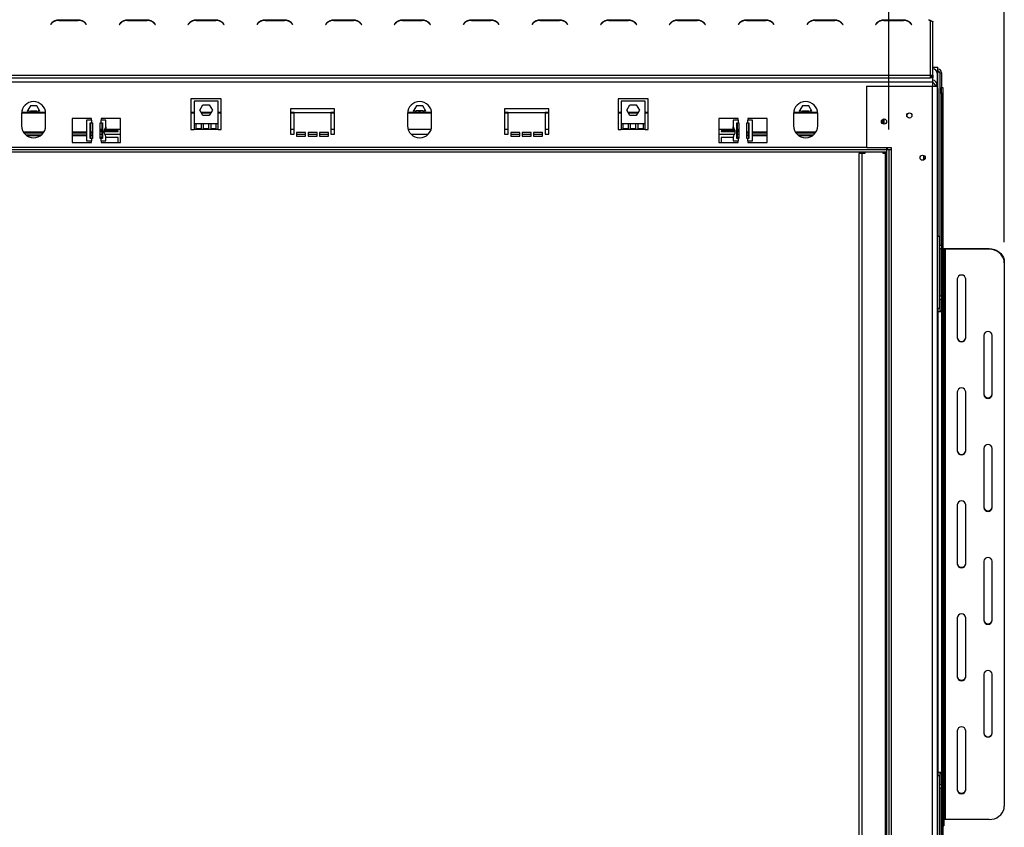
# Model space of a CAD drawing. Units: millimetres. Extents: x 105 to 4379, y 46 to 3454.
# Drawn here: x 818 to 1635, y 1775 to 2445 of the extents above; entities that cross this region are included whole.
import ezdxf

# ---------------------------------------------------------------- set-up
doc = ezdxf.new("R2010")
doc.units = ezdxf.units.MM
doc.header["$LTSCALE"] = 17
doc.layers.add('FORMAT', color=7, linetype='Continuous')
doc.styles.add('SLDTEXTSTYLE1', font='TXT', dxfattribs={"width": 0.75})
doc.dimstyles.new('SLDDIMSTYLE0', dxfattribs={"dimtxt": 44.979167, "dimasz": 22.1, "dimexe": 0, "dimexo": 0.0625, "dimgap": 11.244792, "dimtad": 1, "dimdec": 0, "dimrnd": 1e-09, "dimzin": 12, "dimdsep": 46, "dimtxsty": 'SLDTEXTSTYLE1', "dimsah": 1, "dimcen": 0.09, "dimadec": 0, "dimazin": 3, "dimtfac": 1, "dimtdec": 0, "dimtofl": 0, "dimtmove": 0, "dimatfit": 3, "dimfxl": 0, "dimfrac": 2, "dimtolj": 1, "dimtzin": 12, "dimarcsym": 0})

# ---------------------------------------------------------------- blocks, each defined once
blk = doc.blocks.new('_D')
at = {"layer": 'FORMAT'}
for p, q in [((1068.37, 3128.31), (1054.69, 3128.31)), ((1054.69, 3128.31), (1054.69, 3044.35)), ((1223.21, 3128.31), (1236.89, 3128.31)), ((1236.89, 3128.31), (1236.89, 3044.35)), ((1177.73, 3119.04), (1138.48, 3053.62)), ((1054.69, 3044.35), (1068.37, 3044.35)), ((1236.89, 3044.35), (1223.21, 3044.35)), ((665.24, 2260.68), (665.24, 2992.25)), ((1634.64, 2260.23), (1634.64, 2992.25)), ((665.24, 2975.25), (1634.64, 2975.25))]:
    blk.add_line(p, q, dxfattribs=at)
for points in [[(665.24, 2975.25), (687.34, 2971), (687.34, 2979.5)], [(1634.64, 2975.25), (1612.54, 2979.5), (1612.54, 2971)]]:
    blk.add_solid(points, dxfattribs=at)
at = {"layer": 'FORMAT', "attachment_point": 1, "style": 'SLDTEXTSTYLE1'}
for s, insert, char_height in [('3', (1134.84, 3126.92), 31.49), ('38', (1068.37, 3111.01), 44.979), ('"', (1204.63, 3111.01), 44.98), ('16', (1158.11, 3084.93), 31.485), ('969mm', (1039.72, 3033.24), 44.979)]:
    blk.add_mtext(s, dxfattribs=dict(at, insert=insert, char_height=char_height))
blk = doc.blocks.new('_D_1')
at = {"layer": 'FORMAT'}
for p, q in [((1080, 2962.75), (1066.32, 2962.75)), ((1066.32, 2962.75), (1066.32, 2878.79)), ((1211.58, 2962.75), (1225.26, 2962.75)), ((1225.26, 2962.75), (1225.26, 2878.79)), ((1189.36, 2953.48), (1150.11, 2888.06)), ((1066.32, 2878.79), (1080, 2878.79)), ((1225.26, 2878.79), (1211.58, 2878.79)), ((760.94, 2353.78), (760.94, 2826.69)), ((1538.94, 2353.78), (1538.94, 2826.69)), ((760.94, 2809.69), (1538.94, 2809.69))]:
    blk.add_line(p, q, dxfattribs=at)
for points in [[(760.94, 2809.69), (783.04, 2805.44), (783.04, 2813.94)], [(1538.94, 2809.69), (1516.84, 2813.94), (1516.84, 2805.44)]]:
    blk.add_solid(points, dxfattribs=at)
at = {"layer": 'FORMAT', "attachment_point": 1, "style": 'SLDTEXTSTYLE1'}
for s, insert, char_height in [('5', (1146.47, 2961.35), 31.49), ('"', (1193, 2945.45), 44.98), ('30', (1080, 2945.45), 44.979), ('8', (1169.74, 2919.37), 31.49), ('778mm', (1039.72, 2867.67), 44.979)]:
    blk.add_mtext(s, dxfattribs=dict(at, insert=insert, char_height=char_height))

msp = doc.modelspace()

# ---------------------------------------------------------------- linework, layer by layer
at = {"color": 7, "linetype": 'Continuous', "lineweight": 25}
for p, q in [((845.1, 2441.98), (843.94, 2440.83)), ((843.94, 2440.83), (844.08, 2440.68)), ((844.08, 2440.68), (845.18, 2441.78)), ((867.13, 2444.33), (850.75, 2444.33)), ((850.84, 2444.13), (867.04, 2444.13)), ((872.7, 2441.78), (873.8, 2440.68)), ((873.94, 2440.83), (872.78, 2441.98)), ((873.8, 2440.68), (873.94, 2440.83)), ((902.1, 2441.98), (900.94, 2440.83)), ((900.94, 2440.83), (901.08, 2440.68)), ((901.08, 2440.68), (902.18, 2441.78)), ((924.13, 2444.33), (907.75, 2444.33)), ((907.84, 2444.13), (924.04, 2444.13)), ((929.7, 2441.78), (930.8, 2440.68)), ((930.94, 2440.83), (929.78, 2441.98)), ((930.8, 2440.68), (930.94, 2440.83)), ((959.1, 2441.98), (957.94, 2440.83)), ((957.94, 2440.83), (958.08, 2440.68)), ((958.08, 2440.68), (959.18, 2441.78)), ((958.94, 2441.54), (958.94, 2441.83)), ((959.94, 2442.72), (959.94, 2442.45)), ((981.13, 2444.33), (964.75, 2444.33)), ((964.84, 2444.13), (981.04, 2444.13)), ((986.7, 2441.78), (987.8, 2440.68)), ((987.94, 2440.83), (986.78, 2441.98)), ((987.8, 2440.68), (987.94, 2440.83)), ((1016.1, 2441.98), (1014.94, 2440.83)), ((1014.94, 2440.83), (1015.08, 2440.68)), ((1015.08, 2440.68), (1016.18, 2441.78)), ((1038.13, 2444.33), (1021.75, 2444.33)), ((1021.84, 2444.13), (1038.04, 2444.13)), ((1043.7, 2441.78), (1044.8, 2440.68)), ((1044.94, 2440.83), (1043.78, 2441.98)), ((1044.8, 2440.68), (1044.94, 2440.83)), ((1073.1, 2441.98), (1071.94, 2440.83)), ((1071.94, 2440.83), (1072.08, 2440.68)), ((1072.08, 2440.68), (1073.18, 2441.78)), ((1095.13, 2444.33), (1078.75, 2444.33)), ((1078.84, 2444.13), (1095.04, 2444.13)), ((1100.7, 2441.78), (1101.8, 2440.68)), ((1101.94, 2440.83), (1100.78, 2441.98)), ((1101.8, 2440.68), (1101.94, 2440.83)), ((1130.1, 2441.98), (1128.94, 2440.83)), ((1128.94, 2440.83), (1129.08, 2440.68)), ((1129.08, 2440.68), (1130.18, 2441.78)), ((1152.13, 2444.33), (1135.75, 2444.33)), ((1135.84, 2444.13), (1152.04, 2444.13)), ((1157.7, 2441.78), (1158.8, 2440.68)), ((1158.94, 2440.83), (1157.78, 2441.98)), ((1158.8, 2440.68), (1158.94, 2440.83)), ((1187.1, 2441.98), (1185.94, 2440.83)), ((1185.94, 2440.83), (1186.08, 2440.68)), ((1186.08, 2440.68), (1187.18, 2441.78)), ((1209.13, 2444.33), (1192.75, 2444.33)), ((1192.84, 2444.13), (1209.04, 2444.13)), ((1214.7, 2441.78), (1215.8, 2440.68)), ((1215.94, 2440.83), (1214.78, 2441.98)), ((1215.8, 2440.68), (1215.94, 2440.83)), ((1244.1, 2441.98), (1242.94, 2440.83)), ((1242.94, 2440.83), (1243.08, 2440.68)), ((1243.08, 2440.68), (1244.18, 2441.78)), ((1266.13, 2444.33), (1249.75, 2444.33)), ((1249.84, 2444.13), (1266.04, 2444.13)), ((1271.7, 2441.78), (1272.8, 2440.68)), ((1272.94, 2440.83), (1271.78, 2441.98)), ((1272.8, 2440.68), (1272.94, 2440.83)), ((1301.1, 2441.98), (1299.94, 2440.83)), ((1299.94, 2440.83), (1300.08, 2440.68)), ((1300.08, 2440.68), (1301.18, 2441.78)), ((1323.13, 2444.33), (1306.75, 2444.33)), ((1306.84, 2444.13), (1323.04, 2444.13)), ((1328.7, 2441.78), (1329.8, 2440.68)), ((1329.94, 2440.83), (1328.78, 2441.98)), ((1329.8, 2440.68), (1329.94, 2440.83)), ((1358.1, 2441.98), (1356.94, 2440.83)), ((1356.94, 2440.83), (1357.08, 2440.68)), ((1357.08, 2440.68), (1358.18, 2441.78)), ((1380.13, 2444.33), (1363.75, 2444.33)), ((1363.84, 2444.13), (1380.04, 2444.13)), ((1385.7, 2441.78), (1386.8, 2440.68)), ((1386.94, 2440.83), (1385.78, 2441.98)), ((1386.8, 2440.68), (1386.94, 2440.83)), ((1415.1, 2441.98), (1413.94, 2440.83)), ((1413.94, 2440.83), (1414.08, 2440.68)), ((1414.08, 2440.68), (1415.18, 2441.78)), ((1437.13, 2444.33), (1420.75, 2444.33)), ((1420.84, 2444.13), (1437.04, 2444.13)), ((1442.7, 2441.78), (1443.8, 2440.68)), ((1443.94, 2440.83), (1442.78, 2441.98)), ((1443.8, 2440.68), (1443.94, 2440.83)), ((1472.1, 2441.98), (1470.94, 2440.83)), ((1470.94, 2440.83), (1471.08, 2440.68)), ((1471.08, 2440.68), (1472.18, 2441.78)), ((1494.13, 2444.33), (1477.75, 2444.33)), ((1477.84, 2444.13), (1494.04, 2444.13)), ((1499.7, 2441.78), (1500.8, 2440.68)), ((1500.94, 2440.83), (1499.78, 2441.98)), ((1500.8, 2440.68), (1500.94, 2440.83)), ((1529.1, 2441.98), (1527.94, 2440.83)), ((1527.94, 2440.83), (1528.08, 2440.68)), ((1528.08, 2440.68), (1529.18, 2441.78)), ((1551.13, 2444.33), (1534.75, 2444.33)), ((1534.84, 2444.13), (1551.04, 2444.13)), ((1556.7, 2441.78), (1557.8, 2440.68)), ((1557.94, 2440.83), (1556.78, 2441.98)), ((1557.8, 2440.68), (1557.94, 2440.83)), ((1572.44, 2443.93), (1572.44, 2444.73)), ((1573.44, 2443.93), (1572.44, 2443.93)), ((1573.44, 2398.46), (1573.44, 2443.93)), ((1575.44, 2398.73), (1575.44, 2442.93)), ((1575.44, 2405.27), (1579.64, 2405.27)), ((1578.36, 2402.27), (1579.64, 2402.27)), ((1578.94, 2400.26), (1578.94, 2390.73)), ((1579.64, 2402.27), (1579.64, 2405.27)), ((1579.64, 2387.77), (1579.64, 2402.27)), ((1581.14, 2400.77), (1582.64, 2400.77)), ((1581.14, 2400.77), (1581.14, 2257.77)), ((1582.64, 2400.77), (1582.64, 2388.53)), ((1575.44, 2392.78), (724.44, 2392.78)), ((1573.44, 2398.46), (726.44, 2398.46)), ((726.44, 2396.46), (1573.44, 2396.46)), ((1573.44, 2396.46), (1573.44, 2398.46)), ((1575.44, 2397.49), (1573.44, 2397.49)), ((1575.44, 2396.53), (1573.44, 2396.53)), ((1575.44, 2398.73), (1575.44, 2397.49)), ((1575.44, 2397.49), (1575.44, 2396.53)), ((1575.44, 2392.78), (1575.44, 2396.53)), ((1575.44, 2389.58), (1575.44, 2392.78)), ((1520.74, 2389.58), (1520.44, 2389.28)), ((1520.44, 2389.28), (1520.44, 2339.08)), ((1520.74, 2389.58), (1574.94, 2389.58)), ((1574.94, 2389.58), (1574.94, 1633.98)), ((1574.94, 2389.58), (1578.94, 2389.58)), ((1576.94, 2390.73), (1578.94, 2390.73)), ((1576.94, 2390.73), (1576.94, 2390.08)), ((1576.94, 2390.08), (1578.94, 2390.08)), ((1576.94, 2390.08), (1576.94, 2389.58)), ((1578.94, 2390.73), (1578.94, 2390.08)), ((1578.94, 2390.08), (1578.94, 2389.58)), ((1578.94, 2389.58), (1578.94, 1633.98)), ((1578.94, 2387.77), (1579.64, 2387.77)), ((1579.64, 2387.77), (1579.64, 2265.28)), ((1582.64, 2388.53), (1583.64, 2388.53)), ((1582.64, 2383.53), (1582.64, 2388.53)), ((1583.64, 2383.53), (1582.64, 2383.53)), ((1582.64, 2383.53), (1582.64, 1638.53)), ((1583.64, 2388.53), (1583.64, 2383.53)), ((1583.64, 2383.53), (1583.64, 1638.53)), ((985.44, 2379.06), (960.44, 2379.06)), ((960.44, 2379.06), (960.44, 2353.78)), ((982.94, 2377.24), (962.94, 2377.24)), ((962.94, 2377.24), (962.94, 2358.24)), ((982.94, 2358.24), (982.94, 2377.24)), ((985.44, 2353.78), (985.44, 2379.06)), ((1339.44, 2379.06), (1314.44, 2379.06)), ((1314.44, 2379.06), (1314.44, 2353.78)), ((1336.94, 2377.24), (1316.94, 2377.24)), ((1316.94, 2377.24), (1316.94, 2358.24)), ((1336.94, 2358.24), (1336.94, 2377.24)), ((1339.44, 2353.78), (1339.44, 2379.06)), ((839.93, 2367.18), (819.95, 2367.18)), ((839.89, 2367.78), (819.99, 2367.78)), ((827.31, 2373.33), (824.69, 2368.78)), ((824.69, 2368.78), (825.26, 2367.78)), ((827.31, 2368.83), (826.71, 2367.78)), ((832.57, 2373.33), (827.31, 2373.33)), ((832.57, 2368.83), (827.31, 2368.83)), ((835.19, 2368.78), (832.57, 2373.33)), ((833.17, 2367.78), (832.57, 2368.83)), ((834.62, 2367.78), (835.19, 2368.78)), ((962.94, 2367.78), (960.44, 2367.78)), ((962.94, 2367.18), (960.44, 2367.18)), ((967.69, 2369.69), (970.31, 2374.24)), ((970.31, 2365.14), (967.69, 2369.69)), ((977.09, 2367.78), (968.79, 2367.78)), ((976.74, 2367.18), (969.14, 2367.18)), ((970.31, 2374.24), (975.57, 2374.24)), ((975.57, 2374.24), (978.19, 2369.69)), ((978.19, 2369.69), (975.57, 2365.14)), ((985.44, 2367.78), (982.94, 2367.78)), ((985.44, 2367.18), (982.94, 2367.18)), ((1079.44, 2370.78), (1042.94, 2370.78)), ((1042.94, 2370.78), (1042.94, 2349.78)), ((1045.94, 2367.78), (1042.94, 2367.78)), ((1045.94, 2367.18), (1042.94, 2367.18)), ((1045.94, 2349.78), (1045.94, 2367.78)), ((1045.94, 2367.78), (1076.44, 2367.78)), ((1076.44, 2367.78), (1076.44, 2349.78)), ((1079.44, 2367.78), (1076.44, 2367.78)), ((1079.44, 2367.18), (1076.44, 2367.18)), ((1079.44, 2349.78), (1079.44, 2370.78)), ((1159.93, 2367.18), (1139.95, 2367.18)), ((1159.89, 2367.78), (1139.99, 2367.78)), ((1147.31, 2373.33), (1144.69, 2368.78)), ((1144.69, 2368.78), (1145.26, 2367.78)), ((1147.05, 2369.28), (1146.5, 2368.32)), ((1152.83, 2369.28), (1147.05, 2369.28)), ((1152.57, 2373.33), (1147.31, 2373.33)), ((1155.19, 2368.78), (1152.57, 2373.33)), ((1153.38, 2368.32), (1152.83, 2369.28)), ((1154.62, 2367.78), (1155.19, 2368.78)), ((1256.94, 2370.78), (1220.44, 2370.78)), ((1220.44, 2370.78), (1220.44, 2349.78)), ((1223.44, 2367.78), (1220.44, 2367.78)), ((1223.44, 2367.18), (1220.44, 2367.18)), ((1223.44, 2349.78), (1223.44, 2367.78)), ((1223.44, 2367.78), (1253.94, 2367.78)), ((1253.94, 2367.78), (1253.94, 2349.78)), ((1256.94, 2367.78), (1253.94, 2367.78)), ((1256.94, 2367.18), (1253.94, 2367.18)), ((1256.94, 2349.78), (1256.94, 2370.78)), ((1316.94, 2367.78), (1314.44, 2367.78)), ((1316.94, 2367.18), (1314.44, 2367.18)), ((1321.69, 2369.69), (1324.31, 2374.24)), ((1324.31, 2365.14), (1321.69, 2369.69)), ((1331.09, 2367.78), (1322.79, 2367.78)), ((1330.74, 2367.18), (1323.14, 2367.18)), ((1324.31, 2374.24), (1329.57, 2374.24)), ((1329.57, 2374.24), (1332.19, 2369.69)), ((1332.19, 2369.69), (1329.57, 2365.14)), ((1339.44, 2367.78), (1336.94, 2367.78)), ((1339.44, 2367.18), (1336.94, 2367.18)), ((1479.93, 2367.18), (1459.95, 2367.18)), ((1479.89, 2367.78), (1459.99, 2367.78)), ((1467.31, 2373.33), (1464.69, 2368.78)), ((1464.69, 2368.78), (1465.26, 2367.78)), ((1467.31, 2368.83), (1466.71, 2367.78)), ((1472.57, 2373.33), (1467.31, 2373.33)), ((1472.57, 2368.83), (1467.31, 2368.83)), ((1475.19, 2368.78), (1472.57, 2373.33)), ((1473.17, 2367.78), (1472.57, 2368.83)), ((1474.62, 2367.78), (1475.19, 2368.78)), ((819.94, 2366.78), (819.94, 2356.78)), ((839.94, 2356.78), (839.94, 2366.78)), ((877.94, 2362.78), (861.94, 2362.78)), ((861.94, 2362.78), (861.94, 2342.78)), ((873.94, 2361.28), (873.94, 2344.28)), ((877.94, 2361.28), (873.94, 2361.28)), ((876.9, 2359.28), (877.94, 2359.28)), ((876.9, 2346.28), (876.9, 2359.28)), ((877.42, 2346.28), (877.42, 2359.28)), ((877.94, 2361.28), (877.94, 2362.78)), ((877.94, 2361.28), (877.94, 2359.28)), ((877.94, 2359.28), (878.69, 2359.28)), ((878.69, 2359.28), (878.69, 2346.28)), ((885.19, 2346.28), (885.19, 2359.28)), ((885.19, 2359.28), (885.94, 2359.28)), ((901.94, 2362.78), (885.94, 2362.78)), ((885.94, 2362.78), (885.94, 2361.28)), ((885.94, 2359.28), (885.94, 2361.28)), ((889.94, 2361.28), (885.94, 2361.28)), ((885.94, 2359.28), (886.98, 2359.28)), ((886.46, 2359.28), (886.46, 2346.28)), ((886.98, 2359.28), (886.98, 2346.28)), ((889.94, 2355.93), (889.94, 2361.28)), ((901.94, 2342.78), (901.94, 2362.78)), ((975.57, 2365.14), (970.31, 2365.14)), ((1139.94, 2366.78), (1139.94, 2356.78)), ((1159.94, 2356.78), (1159.94, 2366.78)), ((1329.57, 2365.14), (1324.31, 2365.14)), ((1413.94, 2362.78), (1397.94, 2362.78)), ((1397.94, 2362.78), (1397.94, 2342.78)), ((1409.94, 2361.28), (1409.94, 2355.93)), ((1413.94, 2361.28), (1409.94, 2361.28)), ((1412.9, 2359.28), (1413.94, 2359.28)), ((1412.9, 2346.28), (1412.9, 2359.28)), ((1413.42, 2346.28), (1413.42, 2359.28)), ((1413.94, 2361.28), (1413.94, 2362.78)), ((1413.94, 2361.28), (1413.94, 2359.28)), ((1413.94, 2359.28), (1414.69, 2359.28)), ((1414.69, 2359.28), (1414.69, 2346.28)), ((1421.19, 2346.28), (1421.19, 2359.28)), ((1421.19, 2359.28), (1421.94, 2359.28)), ((1437.94, 2362.78), (1421.94, 2362.78)), ((1421.94, 2362.78), (1421.94, 2361.28)), ((1421.94, 2359.28), (1421.94, 2361.28)), ((1425.94, 2361.28), (1421.94, 2361.28)), ((1421.94, 2359.28), (1422.98, 2359.28)), ((1422.46, 2359.28), (1422.46, 2346.28)), ((1422.98, 2359.28), (1422.98, 2346.28)), ((1425.94, 2344.28), (1425.94, 2361.28)), ((1437.94, 2342.78), (1437.94, 2362.78)), ((1459.94, 2366.78), (1459.94, 2356.78)), ((1479.94, 2356.78), (1479.94, 2366.78)), ((1534.34, 2358.26), (1534.34, 2362.29)), ((1534.94, 2358.18), (1534.94, 2362.38)), ((838.42, 2351.48), (821.46, 2351.48)), ((838.01, 2350.88), (821.87, 2350.88)), ((873.94, 2351.48), (861.94, 2351.48)), ((873.94, 2350.88), (861.94, 2350.88)), ((878.69, 2351.48), (877.42, 2351.48)), ((878.69, 2350.88), (877.42, 2350.88)), ((886.46, 2353.55), (885.19, 2353.55)), ((886.46, 2352.7), (885.19, 2352.7)), ((885.19, 2352.14), (886.46, 2352.14)), ((888.54, 2352.14), (899.94, 2352.14)), ((899.94, 2352.7), (888.61, 2352.7)), ((901.94, 2353.55), (888.85, 2353.55)), ((889.94, 2355.93), (889.94, 2353.55)), ((899.94, 2352.14), (899.94, 2352.7)), ((960.44, 2353.78), (962.94, 2353.78)), ((964.44, 2358.24), (962.94, 2358.24)), ((962.94, 2358.24), (962.94, 2353.78)), ((982.94, 2353.78), (962.94, 2353.78)), ((969.11, 2358.24), (964.44, 2358.24)), ((964.44, 2358.24), (964.44, 2354.38)), ((964.44, 2354.38), (969.11, 2354.38)), ((970.61, 2358.24), (969.11, 2358.24)), ((969.11, 2354.38), (969.11, 2358.24)), ((975.27, 2358.24), (970.61, 2358.24)), ((970.61, 2358.24), (970.61, 2354.38)), ((970.61, 2354.38), (975.27, 2354.38)), ((976.77, 2358.24), (975.27, 2358.24)), ((975.27, 2354.38), (975.27, 2358.24)), ((981.44, 2358.24), (976.77, 2358.24)), ((976.77, 2358.24), (976.77, 2354.38)), ((976.77, 2354.38), (981.44, 2354.38)), ((982.94, 2358.24), (981.44, 2358.24)), ((981.44, 2354.38), (981.44, 2358.24)), ((982.94, 2353.78), (982.94, 2358.24)), ((982.94, 2353.78), (985.44, 2353.78)), ((1045.94, 2353.55), (1042.94, 2353.55)), ((1055.44, 2351.28), (1047.94, 2351.28)), ((1047.94, 2351.28), (1047.94, 2348.28)), ((1055.44, 2348.28), (1055.44, 2351.28)), ((1064.94, 2351.28), (1057.44, 2351.28)), ((1057.44, 2351.28), (1057.44, 2348.28)), ((1064.94, 2348.28), (1064.94, 2351.28)), ((1074.44, 2351.28), (1066.94, 2351.28)), ((1066.94, 2351.28), (1066.94, 2348.28)), ((1074.44, 2348.28), (1074.44, 2351.28)), ((1079.44, 2353.55), (1076.44, 2353.55)), ((1159.41, 2353.55), (1140.47, 2353.55)), ((1223.44, 2353.55), (1220.44, 2353.55)), ((1232.94, 2351.28), (1225.44, 2351.28)), ((1225.44, 2351.28), (1225.44, 2348.28)), ((1232.94, 2348.28), (1232.94, 2351.28)), ((1242.44, 2351.28), (1234.94, 2351.28)), ((1234.94, 2351.28), (1234.94, 2348.28)), ((1242.44, 2348.28), (1242.44, 2351.28)), ((1251.94, 2351.28), (1244.44, 2351.28)), ((1244.44, 2351.28), (1244.44, 2348.28)), ((1251.94, 2348.28), (1251.94, 2351.28)), ((1256.94, 2353.55), (1253.94, 2353.55)), ((1314.44, 2353.78), (1316.94, 2353.78)), ((1318.44, 2358.24), (1316.94, 2358.24)), ((1316.94, 2358.24), (1316.94, 2353.78)), ((1336.94, 2353.78), (1316.94, 2353.78)), ((1323.11, 2358.24), (1318.44, 2358.24)), ((1318.44, 2358.24), (1318.44, 2354.38)), ((1318.44, 2354.38), (1323.11, 2354.38)), ((1324.61, 2358.24), (1323.11, 2358.24)), ((1323.11, 2354.38), (1323.11, 2358.24)), ((1329.27, 2358.24), (1324.61, 2358.24)), ((1324.61, 2358.24), (1324.61, 2354.38)), ((1324.61, 2354.38), (1329.27, 2354.38)), ((1330.77, 2358.24), (1329.27, 2358.24)), ((1329.27, 2354.38), (1329.27, 2358.24)), ((1335.44, 2358.24), (1330.77, 2358.24)), ((1330.77, 2358.24), (1330.77, 2354.38)), ((1330.77, 2354.38), (1335.44, 2354.38)), ((1336.94, 2358.24), (1335.44, 2358.24)), ((1335.44, 2354.38), (1335.44, 2358.24)), ((1336.94, 2353.78), (1336.94, 2358.24)), ((1336.94, 2353.78), (1339.44, 2353.78)), ((1411, 2353.55), (1397.94, 2353.55)), ((1411.28, 2352.7), (1399.94, 2352.7)), ((1399.94, 2352.7), (1399.94, 2352.14)), ((1399.94, 2352.14), (1411.36, 2352.14)), ((1409.94, 2353.55), (1409.94, 2355.96)), ((1414.69, 2353.55), (1413.42, 2353.55)), ((1414.69, 2352.7), (1413.42, 2352.7)), ((1413.42, 2352.14), (1414.69, 2352.14)), ((1422.46, 2351.48), (1421.19, 2351.48)), ((1422.46, 2350.88), (1421.19, 2350.88)), ((1437.94, 2351.48), (1425.94, 2351.48)), ((1437.94, 2350.88), (1425.94, 2350.88)), ((1478.42, 2351.48), (1461.46, 2351.48)), ((1478.01, 2350.88), (1461.87, 2350.88)), ((837.79, 2350.58), (822.09, 2350.58)), ((836.32, 2349.08), (823.56, 2349.08)), ((835.52, 2348.48), (824.36, 2348.48)), ((873.94, 2350.58), (861.94, 2350.58)), ((873.94, 2349.08), (861.94, 2349.08)), ((873.94, 2348.48), (861.94, 2348.48)), ((861.94, 2342.78), (877.94, 2342.78)), ((873.94, 2344.28), (877.94, 2344.28)), ((877.94, 2346.28), (876.9, 2346.28)), ((878.69, 2350.58), (877.42, 2350.58)), ((878.69, 2349.08), (877.42, 2349.08)), ((878.69, 2348.48), (877.42, 2348.48)), ((877.94, 2346.28), (877.94, 2344.28)), ((878.69, 2346.28), (877.94, 2346.28)), ((877.94, 2342.78), (877.94, 2344.28)), ((886.46, 2349.55), (885.19, 2349.55)), ((886.46, 2347.15), (885.19, 2347.15)), ((885.94, 2346.28), (885.19, 2346.28)), ((885.94, 2344.28), (885.94, 2346.28)), ((886.98, 2346.28), (885.94, 2346.28)), ((885.94, 2344.28), (885.94, 2342.78)), ((885.94, 2344.28), (889.94, 2344.28)), ((885.94, 2342.78), (901.94, 2342.78)), ((901.94, 2349.55), (889.07, 2349.55)), ((889.94, 2344.28), (889.94, 2347.62)), ((899.94, 2347.15), (889.94, 2347.15)), ((899.94, 2342.78), (899.94, 2347.15)), ((1042.94, 2349.78), (1045.94, 2349.78)), ((1055.44, 2349.55), (1047.94, 2349.55)), ((1047.94, 2348.28), (1055.44, 2348.28)), ((1064.94, 2349.55), (1057.44, 2349.55)), ((1057.44, 2348.28), (1064.94, 2348.28)), ((1074.44, 2349.55), (1066.94, 2349.55)), ((1066.94, 2348.28), (1074.44, 2348.28)), ((1076.44, 2349.78), (1079.44, 2349.78)), ((1156.85, 2349.55), (1143.03, 2349.55)), ((1220.44, 2349.78), (1223.44, 2349.78)), ((1232.94, 2349.55), (1225.44, 2349.55)), ((1225.44, 2348.28), (1232.94, 2348.28)), ((1242.44, 2349.55), (1234.94, 2349.55)), ((1234.94, 2348.28), (1242.44, 2348.28)), ((1251.94, 2349.55), (1244.44, 2349.55)), ((1244.44, 2348.28), (1251.94, 2348.28)), ((1253.94, 2349.78), (1256.94, 2349.78)), ((1410.85, 2349.55), (1397.94, 2349.55)), ((1397.94, 2342.78), (1413.94, 2342.78)), ((1409.94, 2347.15), (1399.94, 2347.15)), ((1399.94, 2347.15), (1399.94, 2342.78)), ((1409.94, 2347.62), (1409.94, 2344.28)), ((1409.94, 2344.28), (1413.94, 2344.28)), ((1413.94, 2346.28), (1412.9, 2346.28)), ((1414.69, 2349.55), (1413.42, 2349.55)), ((1414.69, 2347.15), (1413.42, 2347.15)), ((1413.94, 2346.28), (1413.94, 2344.28)), ((1414.69, 2346.28), (1413.94, 2346.28)), ((1413.94, 2342.78), (1413.94, 2344.28)), ((1422.46, 2350.58), (1421.19, 2350.58)), ((1422.46, 2349.08), (1421.19, 2349.08)), ((1422.46, 2348.48), (1421.19, 2348.48)), ((1421.94, 2346.28), (1421.19, 2346.28)), ((1421.94, 2344.28), (1421.94, 2346.28)), ((1422.98, 2346.28), (1421.94, 2346.28)), ((1421.94, 2344.28), (1421.94, 2342.78)), ((1421.94, 2344.28), (1425.94, 2344.28)), ((1421.94, 2342.78), (1437.94, 2342.78)), ((1437.94, 2350.58), (1425.94, 2350.58)), ((1437.94, 2349.08), (1425.94, 2349.08)), ((1437.94, 2348.48), (1425.94, 2348.48)), ((1477.79, 2350.58), (1462.09, 2350.58)), ((1476.32, 2349.08), (1463.56, 2349.08)), ((1475.52, 2348.48), (1464.36, 2348.48)), ((1536.94, 2336.78), (762.94, 2336.78)), ((1536.94, 2334.78), (762.94, 2334.78)), ((1520.74, 2338.78), (779.14, 2338.78)), ((1515.64, 2333.78), (1515.64, 2334.78)), ((1516.24, 2333.78), (1516.24, 2334.78)), ((1517.74, 2333.78), (1517.74, 2334.78)), ((1518.04, 2333.78), (1518.04, 2334.78)), ((1518.64, 2333.78), (1518.64, 2334.78)), ((1519.14, 2334.78), (1519.14, 2333.78)), ((1520.44, 2339.08), (1520.74, 2338.78)), ((1520.74, 2338.78), (1540.94, 2338.78)), ((1534.14, 2333.78), (1534.14, 2334.78)), ((1534.34, 2333.78), (1534.34, 2334.78)), ((1534.94, 2333.78), (1534.94, 2334.78)), ((1536.94, 2338.78), (1536.94, 2336.78)), ((1538.94, 2336.78), (1536.94, 2336.78)), ((1536.94, 2336.78), (1536.94, 1686.78)), ((1537.44, 2338.78), (1537.44, 2336.78)), ((1538.94, 2336.78), (1538.94, 1686.78)), ((1540.94, 2336.78), (1538.94, 2336.78)), ((1540.94, 2338.78), (1540.94, 2336.78)), ((1540.94, 2336.78), (1540.94, 1686.78)), ((1514.14, 2333.78), (1514.14, 1688.78)), ((1516.44, 2333.78), (1514.14, 2333.78)), ((1516.44, 2333.78), (1516.44, 1688.78)), ((1519.14, 2333.78), (1516.44, 2333.78)), ((1535.84, 2333.78), (1534.14, 2333.78)), ((1535.84, 2333.78), (1535.84, 1688.78)), ((1536.64, 2333.78), (1535.84, 2333.78)), ((1536.64, 2333.78), (1536.64, 1688.78)), ((1536.94, 2333.78), (1536.64, 2333.78)), ((1567.64, 2332.26), (1567.64, 2328.3)), ((1578.94, 2265.28), (1580.69, 2265.28)), ((1580.69, 2265.28), (1580.69, 2205.28)), ((1581.14, 2257.77), (1582.64, 2257.77)), ((1581.14, 2254.77), (1581.14, 2257.77)), ((1581.14, 2254.77), (1581.14, 2215.77)), ((1582.64, 2254.77), (1581.14, 2254.77)), ((1584.64, 2253.92), (1583.64, 2253.92)), ((1584.64, 2253.92), (1584.64, 2250.52)), ((1585.64, 2254.82), (1585.64, 2254.37)), ((1622.14, 2254.82), (1585.64, 2254.82)), ((1585.64, 2254.37), (1585.64, 1781.84)), ((1622.14, 2254.37), (1585.64, 2254.37)), ((1622.14, 2254.37), (1622.14, 2254.82)), ((1583.64, 2250.52), (1584.64, 2250.52)), ((1584.64, 2250.52), (1584.64, 2233.72)), ((1634.64, 2243.68), (1634.64, 2243.23)), ((1634.64, 2243.23), (1634.64, 1792.99)), ((1584.64, 2233.72), (1583.64, 2233.72)), ((1584.64, 2233.72), (1584.64, 1783.48)), ((1595.64, 2229.85), (1595.64, 2180.82)), ((1602.64, 2180.82), (1602.64, 2229.85)), ((1581.14, 2215.77), (1582.64, 2215.77)), ((1581.14, 2212.77), (1581.14, 2215.77)), ((1582.64, 2212.77), (1581.14, 2212.77)), ((1581.14, 2212.77), (1581.14, 2203.52)), ((1580.69, 2205.28), (1578.94, 2205.28)), ((1579.64, 2205.28), (1579.64, 2202.77)), ((1578.94, 2202.77), (1579.64, 2202.77)), ((1579.64, 2202.77), (1579.64, 1820.77)), ((1579.64, 2202.77), (1582.64, 2202.77)), ((1581.14, 2203.52), (1582.64, 2203.52)), ((1581.14, 2203.52), (1581.14, 2202.77)), ((1617.64, 2183.05), (1617.64, 2134.01)), ((1624.64, 2134.01), (1624.64, 2183.05)), ((1595.64, 2136.24), (1595.64, 2087.2)), ((1602.64, 2087.2), (1602.64, 2136.24)), ((1617.64, 2089.43), (1617.64, 2040.4)), ((1624.64, 2040.4), (1624.64, 2089.43)), ((1595.64, 2042.62), (1595.64, 1993.59)), ((1602.64, 1993.59), (1602.64, 2042.62)), ((1617.64, 1995.82), (1617.64, 1946.78)), ((1624.64, 1946.78), (1624.64, 1995.82)), ((1595.64, 1949.01), (1595.64, 1899.97)), ((1602.64, 1899.97), (1602.64, 1949.01)), ((1617.64, 1902.2), (1617.64, 1853.17)), ((1624.64, 1853.17), (1624.64, 1902.2)), ((1595.64, 1855.4), (1595.64, 1806.36)), ((1602.64, 1806.36), (1602.64, 1855.4)), ((1579.64, 1820.77), (1578.94, 1820.77)), ((1582.64, 1820.77), (1579.64, 1820.77)), ((1579.64, 1820.77), (1579.64, 1818.28)), ((1581.14, 1820.77), (1581.14, 1820.02)), ((1578.94, 1818.28), (1580.69, 1818.28)), ((1580.69, 1818.28), (1580.69, 1758.28)), ((1581.14, 1820.02), (1582.64, 1820.02)), ((1581.14, 1820.02), (1581.14, 1810.77)), ((1581.14, 1810.77), (1582.64, 1810.77)), ((1581.14, 1807.77), (1581.14, 1810.77)), ((1582.64, 1807.77), (1581.14, 1807.77)), ((1581.14, 1807.77), (1581.14, 1768.77)), ((1583.64, 1783.48), (1584.64, 1783.48)), ((1584.64, 1783.48), (1584.64, 1776.64)), ((1622.14, 1781.84), (1585.64, 1781.84)), ((1583.64, 1776.64), (1584.64, 1776.64))]:
    msp.add_line(p, q, dxfattribs=at)
at = {"color": 7, "linetype": 'Continuous', "lineweight": 25, "flags": 128}
for points in [[(1148.71, 2367.78), (1148.79, 2367.8), (1149.94, 2367.99)], [(1149.94, 2367.99), (1151.09, 2367.8), (1151.17, 2367.78)], [(1585.64, 2254.82), (1585.25, 2254.81), (1584.87, 2254.76), (1584.53, 2254.67), (1584.23, 2254.56), (1583.98, 2254.42), (1583.79, 2254.27), (1583.68, 2254.1), (1583.64, 2253.92)], [(1585.64, 2254.37), (1585.44, 2254.36), (1585.26, 2254.34), (1585.08, 2254.3), (1584.93, 2254.24), (1584.81, 2254.17), (1584.72, 2254.09), (1584.66, 2254.01), (1584.64, 2253.92)], [(1622.14, 2254.82), (1624.31, 2254.66), (1626.41, 2254.15), (1628.39, 2253.33), (1630.17, 2252.22), (1631.72, 2250.84), (1632.96, 2249.25), (1633.89, 2247.49), (1634.45, 2245.62), (1634.64, 2243.68)], [(1634.64, 2243.23), (1634.45, 2245.16), (1633.89, 2247.04), (1632.96, 2248.8), (1631.72, 2250.39), (1630.17, 2251.76), (1628.39, 2252.88), (1626.41, 2253.7), (1624.31, 2254.2), (1622.14, 2254.37)], [(1622.14, 1781.84), (1624.31, 1782.01), (1626.41, 1782.51), (1628.39, 1783.33), (1630.17, 1784.45), (1631.72, 1785.82), (1632.96, 1787.41), (1633.89, 1789.17), (1634.45, 1791.05), (1634.64, 1792.99)], [(1585.64, 1781.84), (1585.44, 1781.83), (1585.26, 1781.81), (1585.08, 1781.77), (1584.93, 1781.71), (1584.81, 1781.64), (1584.72, 1781.56), (1584.66, 1781.48), (1584.64, 1781.39)]]:
    msp.add_lwpolyline(points, dxfattribs=at)
at = {"color": 7, "linetype": 'Continuous', "lineweight": 25}
for centre, radius in [((1555.94, 2365.28), 2.15), ((1555.94, 2365.28), 2.1), ((1534.94, 2360.28), 2.15), ((1534.94, 2360.28), 2.1), ((1566.94, 2330.28), 2.15), ((1566.94, 2330.28), 2.1)]:
    msp.add_circle(centre, radius, dxfattribs=at)
for centre, radius, start, end in [((850.75, 2436.33), 8, 90, 135), ((850.84, 2436.13), 8, 90, 135), ((867.04, 2436.13), 8, 45, 90), ((867.13, 2436.33), 8, 45, 90), ((907.75, 2436.33), 8, 90, 135), ((907.84, 2436.13), 8, 90, 135), ((924.04, 2436.13), 8, 45, 90), ((924.13, 2436.33), 8, 45, 90), ((964.75, 2436.33), 8, 90, 135), ((964.84, 2436.13), 8, 90, 135), ((981.04, 2436.13), 8, 45, 90), ((981.13, 2436.33), 8, 45, 90), ((1021.75, 2436.33), 8, 90, 135), ((1021.84, 2436.13), 8, 90, 135), ((1038.04, 2436.13), 8, 45, 90), ((1038.13, 2436.33), 8, 45, 90), ((1078.75, 2436.33), 8, 90, 135), ((1078.84, 2436.13), 8, 90, 135), ((1095.04, 2436.13), 8, 45, 90), ((1095.13, 2436.33), 8, 45, 90), ((1135.75, 2436.33), 8, 90, 135), ((1135.84, 2436.13), 8, 90, 135), ((1152.04, 2436.13), 8, 45, 90), ((1152.13, 2436.33), 8, 45, 90), ((1192.75, 2436.33), 8, 90, 135), ((1192.84, 2436.13), 8, 90, 135), ((1209.04, 2436.13), 8, 45, 90), ((1209.13, 2436.33), 8, 45, 90), ((1249.75, 2436.33), 8, 90, 135), ((1249.84, 2436.13), 8, 90, 135), ((1266.04, 2436.13), 8, 45, 90), ((1266.13, 2436.33), 8, 45, 90), ((1306.75, 2436.33), 8, 90, 135), ((1306.84, 2436.13), 8, 90, 135), ((1323.04, 2436.13), 8, 45, 90), ((1323.13, 2436.33), 8, 45, 90), ((1363.75, 2436.33), 8, 90, 135), ((1363.84, 2436.13), 8, 90, 135), ((1380.04, 2436.13), 8, 45, 90), ((1380.13, 2436.33), 8, 45, 90), ((1420.75, 2436.33), 8, 90, 135), ((1420.84, 2436.13), 8, 90, 135), ((1437.04, 2436.13), 8, 45, 90), ((1437.13, 2436.33), 8, 45, 90), ((1477.75, 2436.33), 8, 90, 135), ((1477.84, 2436.13), 8, 90, 135), ((1494.04, 2436.13), 8, 45, 90), ((1494.13, 2436.33), 8, 45, 90), ((1534.75, 2436.33), 8, 90, 135), ((1534.84, 2436.13), 8, 90, 135), ((1551.04, 2436.13), 8, 45, 90), ((1551.13, 2436.33), 8, 45, 90), ((1575.02, 2400.19), 3.92, 0.92622, 83.86768), ((1579.64, 2400.77), 3, 0, 90), ((1579.64, 2400.77), 1.5, 0, 90), ((1575.02, 2390.66), 3.92, 0.92622, 83.86768), ((1574.99, 2390.7), 1.95, 0.83641, 76.61734), ((829.94, 2366.78), 10, 0, 180), ((1149.94, 2366.78), 10, 0, 180), ((1469.94, 2366.78), 10, 0, 180), ((823.69, 2367.28), 3, 9.59407, 57.84787), ((836.19, 2367.28), 3, 122.15213, 170.40593), ((1143.69, 2367.28), 3, 9.59407, 57.84787), ((1149.94, 2364.28), 3.9, 63.82305, 116.17695), ((1156.19, 2367.28), 3, 122.15213, 170.40593), ((1463.69, 2367.28), 3, 9.59407, 57.84787), ((1476.19, 2367.28), 3, 122.15213, 170.40593), ((829.94, 2356.78), 10, 180, 0), ((1149.94, 2356.78), 10, 180, 0), ((1469.94, 2356.78), 10, 180, 0), ((1599.14, 2229.55), 3.51, 4.97515, 175.02485), ((1599.14, 2181.58), 3.51, 184.97515, 355.02485), ((1599.14, 2181.12), 3.51, 184.97515, 355.02485), ((1621.14, 2182.74), 3.51, 4.97515, 175.02485), ((1599.14, 2135.93), 3.51, 4.97515, 175.02485), ((1621.14, 2134.77), 3.51, 184.97515, 355.02485), ((1621.14, 2134.32), 3.51, 184.97515, 355.02485), ((1621.14, 2089.13), 3.51, 4.97515, 175.02485), ((1599.14, 2087.96), 3.51, 184.97515, 355.02485), ((1599.14, 2087.51), 3.51, 184.97515, 355.02485), ((1599.14, 2042.32), 3.51, 4.97515, 175.02485), ((1621.14, 2041.15), 3.51, 184.97515, 355.02485), ((1621.14, 2040.7), 3.51, 184.97515, 355.02485), ((1599.14, 1994.35), 3.51, 184.97515, 355.02485), ((1599.14, 1993.89), 3.51, 184.97515, 355.02485), ((1621.14, 1995.51), 3.51, 4.97515, 175.02485), ((1599.14, 1948.71), 3.51, 4.97515, 175.02485), ((1621.14, 1947.54), 3.51, 184.97515, 355.02485), ((1621.14, 1947.09), 3.51, 184.97515, 355.02485), ((1621.14, 1901.9), 3.51, 4.97515, 175.02485), ((1599.14, 1900.73), 3.51, 184.97515, 355.02485), ((1599.14, 1900.28), 3.51, 184.97515, 355.02485), ((1599.14, 1855.09), 3.51, 4.97515, 175.02485), ((1621.14, 1853.92), 3.51, 184.97515, 355.02485), ((1621.14, 1853.47), 3.51, 184.97515, 355.02485), ((1599.14, 1807.12), 3.51, 184.97515, 355.02485), ((1599.14, 1806.66), 3.51, 184.97515, 355.02485)]:
    msp.add_arc(centre, radius, start, end, dxfattribs=at)
for points, knots in [([(1573.44, 2443.93), (1573.56, 2443.89), (1573.79, 2443.81), (1574.13, 2443.7), (1574.46, 2443.59), (1574.74, 2443.48), (1574.99, 2443.36), (1575.19, 2443.25), (1575.34, 2443.14), (1575.42, 2443.03), (1575.43, 2442.96), (1575.44, 2442.93)], [0, 0, 0, 0, 0.1110997, 0.2254199, 0.336539, 0.4508803, 0.5619995, 0.6763409, 0.78746, 0.9018013, 1, 1, 1, 1]), ([(1581.03, 2401.31), (1580.77, 2401.36), (1580.33, 2401.44), (1579.84, 2401.53), (1579.64, 2401.56)], [0, 0, 0, 0, 0.582288, 1, 1, 1, 1]), ([(1581.14, 2400.77), (1581.12, 2400.83), (1581.08, 2400.95), (1580.8, 2401.13), (1580.38, 2401.31), (1579.96, 2401.45), (1579.71, 2401.53), (1579.64, 2401.56)], [0, 0, 0, 0, 0.226685, 0.453371, 0.67998, 0.90659, 1, 1, 1, 1]), ([(889.94, 2347.62), (889.89, 2347.86), (889.79, 2348.3), (889.19, 2349.21), (888.74, 2350.18), (888.53, 2351.07), (888.46, 2351.97), (888.6, 2353.08), (889.11, 2354.26), (889.76, 2355.24), (889.88, 2355.69), (889.94, 2355.93)], [0, 0, 0, 0, 0.141662, 0.256255, 0.377023, 0.438264, 0.499371, 0.611484, 0.723881, 0.850172, 1, 1, 1, 1]), ([(1409.94, 2355.93), (1409.99, 2355.69), (1410.09, 2355.25), (1410.69, 2354.35), (1411.14, 2353.38), (1411.35, 2352.48), (1411.42, 2351.58), (1411.28, 2350.47), (1410.77, 2349.29), (1410.12, 2348.31), (1410, 2347.87), (1409.94, 2347.62)], [0, 0, 0, 0, 0.141662, 0.256255, 0.377023, 0.438264, 0.499371, 0.611484, 0.723881, 0.850172, 1, 1, 1, 1])]:
    msp.add_open_spline(points, degree=3, knots=knots, dxfattribs=at)
msp.add_open_spline([(1575.44, 2398.73), (1575.41, 2398.7), (1575.35, 2398.66), (1574.89, 2398.59), (1574.23, 2398.52), (1573.7, 2398.48), (1573.44, 2398.46)], degree=3, dxfattribs=at)

# ---------------------------------------------------------------- dimensions: what is measured, and where the dimension line sits
at = {"layer": 'FORMAT'}
dim = msp.add_linear_dim(base=(1634.64, 2975.25), p1=(665.24, 2243.68), p2=(1634.64, 2243.23), dimstyle='SLDDIMSTYLE0', dxfattribs=at)
dim.commit()
dim.dimension.update_dxf_attribs({"geometry": '_D', "text_midpoint": (1145.79, 2975.25), "dimtype": 160})
dim = msp.add_linear_dim(base=(1538.94, 2809.69), p1=(760.94, 2336.78), p2=(1538.94, 2336.78), angle=0, dimstyle='SLDDIMSTYLE0', dxfattribs=at)
dim.commit()
dim.dimension.update_dxf_attribs({"geometry": '_D_1', "text_midpoint": (1145.79, 2809.69), "dimtype": 160})

doc.saveas('drawing.dxf')
